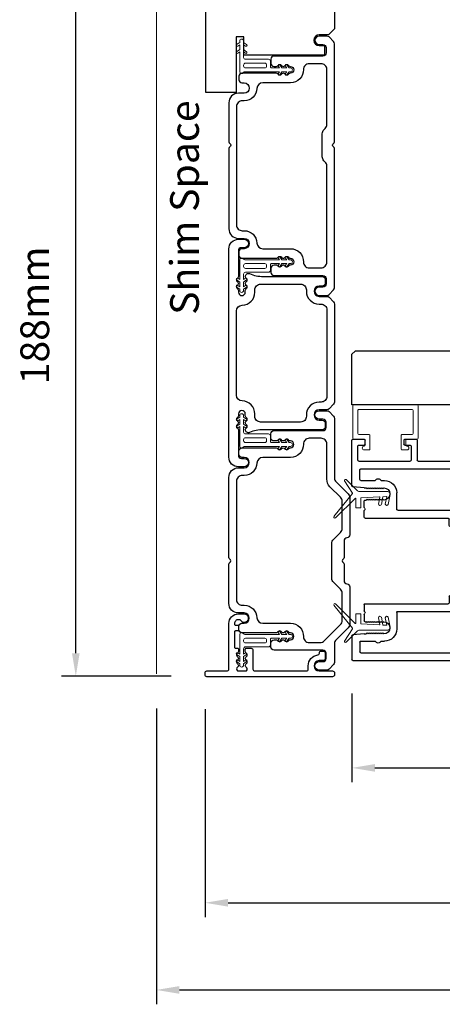
# Model space of a CAD drawing. Extents: x 5316 to 19245, y 1662 to 7040.
# Drawn here: x 5652 to 5762, y 2572 to 2829 of the extents above; entities that cross this region are included whole.
import ezdxf

# ---------------------------------------------------------------- set-up
doc = ezdxf.new("R2010")
doc.units = 0
doc.header["$LTSCALE"] = 250
doc.header["$MEASUREMENT"] = 0
doc.header["$PDMODE"] = 3
doc.header["$PDSIZE"] = -2
doc.layers.get('0').update_dxf_attribs({"color": 5, "linetype": 'CONTINUOUS', "lineweight": 20})
doc.layers.get('DEFPOINTS').update_dxf_attribs({"color": 2, "linetype": 'CONTINUOUS'})
for name, color, linetype, lineweight in [('2', 2, 'CONTINUOUS', 25), ('49143 RETAINER CLIP', 190, 'CONTINUOUS', 15), ('6', 6, 'CONTINUOUS', 5), ('LS-PR-004 JAMB SEAL', 41, 'CONTINUOUS', 15)]:
    doc.layers.add(name, color=color, linetype=linetype, lineweight=lineweight)
for name, color, linetype in [('81020 DOOR PROFILE B', 90, 'CONTINUOUS'), ('81056 Sash', 255, 'CONTINUOUS'), ('81106 FILLER', 150, 'CONTINUOUS'), ('81107 DOOR JAMB', 127, 'CONTINUOUS'), ('81110 END JAMB', 122, 'CONTINUOUS'), ('81125 JAMB CAP', 84, 'CONTINUOUS'), ('81129 SHORT FASCIA', 95, 'CONTINUOUS')]:
    doc.layers.add(name, color=color, linetype=linetype)
doc.styles.add('ROMANS', font='romans')
doc.styles.add('style1', font='arial.ttf')
doc.dimstyles.new('LWDEC', dxfattribs={"dimscale": 0.1, "dimtxt": 2.5, "dimasz": 2, "dimexe": 1.25, "dimexo": 3, "dimgap": 2, "dimtad": 1, "dimtoh": 1, "dimdec": 4, "dimzin": 11, "dimdsep": 46, "dimlunit": 5, "dimtxsty": 'ROMANS', "dimcen": 0, "dimdle": 1.5, "dimazin": 0, "dimtfac": 1, "dimtdec": 4, "dimtix": 1, "dimtmove": 0, "dimatfit": 3, "dimfxl": 0, "dimfrac": 2, "dimtzin": 0, "dimarcsym": 0})

# ---------------------------------------------------------------- blocks, each defined once
blk = doc.blocks.new('LS-P-012 DOOR PROFILE')
for p, q in [((-0.775, 1.615), (-0.775, 1.635)), ((-0.66, 1.645), (-0.765, 1.645)), ((-0.65, 1.308), (-0.65, 1.635)), ((-1.025, -1.845), (-1.025, 1.485)), ((-0.995, 1.495), (-1.015, 1.495)), ((-0.945, 1.018), (-0.945, 1.383)), ((-0.72, 1.393), (-0.935, 1.393)), ((-0.71, 1.308), (-0.71, 1.383)), ((-0.71, 1.308), (-0.71, 1.383)), ((-0.66, 1.298), (-0.7, 1.298)), ((-0.71, 1.018), (-0.71, 1.093)), ((-0.66, 1.103), (-0.7, 1.103)), ((-0.65, 0.835), (-0.65, 1.093)), ((-0.72, 1.007), (-0.935, 1.007)), ((1.19, 0.825), (-0.64, 0.825)), ((1.2, 0.845), (1.2, 0.835)), ((1.28, 0.845), (1.28, 0.835)), ((1.39, 0.825), (1.29, 0.825)), ((1.4, 0.815), (1.4, 0.791)), ((-0.945, 0.09), (-0.945, 0.735)), ((0.935, 0.745), (-0.935, 0.745)), ((0.945, 0.09), (0.945, 0.735)), ((1.025, 0.475), (1.025, 0.755)), ((1.135, 0.765), (1.035, 0.765)), ((1.135, 0.765), (1.155, 0.745)), ((1.155, 0.745), (1.165, 0.755)), ((1.165, 0.755), (1.175, 0.745)), ((1.175, 0.745), (1.185, 0.755)), ((1.185, 0.755), (1.195, 0.745)), ((1.195, 0.745), (1.205, 0.755)), ((1.205, 0.755), (1.215, 0.745)), ((1.215, 0.745), (1.225, 0.755)), ((1.225, 0.755), (1.235, 0.745)), ((1.235, 0.745), (1.245, 0.755)), ((1.245, 0.755), (1.255, 0.745)), ((1.255, 0.745), (1.265, 0.755)), ((1.265, 0.755), (1.275, 0.745)), ((1.275, 0.745), (1.285, 0.755)), ((1.285, 0.755), (1.295, 0.745)), ((1.295, 0.745), (1.305, 0.755)), ((1.305, 0.755), (1.315, 0.745)), ((1.315, 0.745), (1.325, 0.755)), ((1.325, 0.755), (1.335, 0.745)), ((1.335, 0.745), (1.395, 0.783)), ((1.298, 0.508), (1.253, 0.468)), ((1.392, 0.451), (1.304, 0.509)), ((1.246, 0.465), (1.035, 0.465)), ((1.246, 0.405), (1.035, 0.405)), ((1.392, 0.419), (1.303, 0.361)), ((1.025, -0.405), (1.025, 0.395)), ((1.297, 0.361), (1.253, 0.402)), ((0.935, 0.08), (-0.935, 0.08)), ((-0.53, 0), (-0.935, 0)), ((0.43, 0), (-0.43, 0)), ((0.935, 0), (0.53, 0)), ((-0.945, -0.595), (-0.945, -0.01)), ((-0.52, -1.385), (-0.52, -0.01)), ((-0.44, -0.765), (-0.44, -0.01)), ((0.44, -0.765), (0.44, -0.01)), ((0.52, -1.385), (0.52, -0.01)), ((0.945, -0.595), (0.945, -0.01)), ((1.298, -0.372), (1.253, -0.412)), ((1.392, -0.429), (1.304, -0.371)), ((1.025, -0.765), (1.025, -0.485)), ((1.246, -0.415), (1.035, -0.415)), ((1.246, -0.475), (1.035, -0.475)), ((1.297, -0.519), (1.253, -0.478)), ((1.392, -0.461), (1.303, -0.519)), ((-0.78, -0.605), (-0.935, -0.605)), ((0.78, -0.605), (0.935, -0.605)), ((-0.945, -1.765), (-0.945, -0.695)), ((-0.86, -0.685), (-0.935, -0.685)), ((-0.85, -0.75), (-0.85, -0.695)), ((-0.77, -0.75), (-0.77, -0.615)), ((0.77, -0.75), (0.77, -0.615)), ((0.85, -0.75), (0.85, -0.695)), ((0.86, -0.685), (0.935, -0.685)), ((0.945, -1.765), (0.945, -0.695)), ((-0.78, -0.76), (-0.84, -0.76)), ((-0.365, -0.775), (-0.43, -0.775)), ((-0.355, -0.845), (-0.355, -0.785)), ((0.355, -0.845), (0.355, -0.785)), ((0.365, -0.775), (0.43, -0.775)), ((0.78, -0.76), (0.84, -0.76)), ((1.135, -0.775), (1.035, -0.775)), ((1.135, -0.775), (1.155, -0.755)), ((1.155, -0.755), (1.165, -0.765)), ((1.165, -0.765), (1.175, -0.755)), ((1.175, -0.755), (1.185, -0.765)), ((1.185, -0.765), (1.195, -0.755)), ((1.195, -0.755), (1.205, -0.765)), ((1.205, -0.765), (1.215, -0.755)), ((1.215, -0.755), (1.225, -0.765)), ((1.225, -0.765), (1.235, -0.755)), ((1.235, -0.755), (1.245, -0.765)), ((1.245, -0.765), (1.255, -0.755)), ((1.255, -0.755), (1.265, -0.765)), ((1.265, -0.765), (1.275, -0.755)), ((1.275, -0.755), (1.285, -0.765)), ((1.285, -0.765), (1.295, -0.755)), ((1.295, -0.755), (1.305, -0.765)), ((1.305, -0.765), (1.315, -0.755)), ((1.315, -0.755), (1.325, -0.765)), ((1.325, -0.765), (1.335, -0.755)), ((1.335, -0.755), (1.395, -0.793)), ((1.4, -0.825), (1.4, -0.801)), ((-0.44, -1.72), (-0.44, -0.865)), ((-0.365, -0.855), (-0.43, -0.855)), ((0.365, -0.855), (0.43, -0.855)), ((0.44, -1.72), (0.44, -0.865)), ((1.025, -1.175), (1.025, -0.845)), ((1.39, -0.835), (1.035, -0.835)), ((1.24, -1.185), (1.035, -1.185)), ((1.25, -1.31), (1.25, -1.195)), ((1.025, -1.785), (1.025, -1.255)), ((1.18, -1.245), (1.035, -1.245)), ((1.19, -1.31), (1.19, -1.255)), ((-0.53, -1.395), (-0.7, -1.395)), ((0.53, -1.395), (0.7, -1.395)), ((1.24, -1.32), (1.2, -1.32)), ((-0.825, -1.555), (-0.825, -1.52)), ((-0.825, -1.765), (-0.825, -1.615)), ((-0.75, -1.528), (-0.74, -1.538)), ((-0.74, -1.538), (-0.75, -1.548)), ((-0.75, -1.548), (-0.74, -1.558)), ((-0.74, -1.558), (-0.75, -1.568)), ((-0.75, -1.568), (-0.74, -1.578)), ((-0.74, -1.578), (-0.75, -1.588)), ((-0.75, -1.588), (-0.74, -1.598)), ((-0.74, -1.598), (-0.75, -1.608)), ((-0.75, -1.608), (-0.74, -1.618)), ((-0.74, -1.618), (-0.75, -1.628)), ((-0.625, -1.528), (-0.635, -1.538)), ((-0.635, -1.538), (-0.625, -1.548)), ((-0.625, -1.548), (-0.635, -1.558)), ((-0.635, -1.558), (-0.625, -1.568)), ((-0.625, -1.568), (-0.635, -1.578)), ((-0.635, -1.578), (-0.625, -1.588)), ((-0.625, -1.588), (-0.635, -1.598)), ((-0.635, -1.598), (-0.625, -1.608)), ((-0.625, -1.608), (-0.635, -1.618)), ((-0.635, -1.618), (-0.625, -1.628)), ((0.625, -1.528), (0.635, -1.538)), ((0.635, -1.538), (0.625, -1.548)), ((0.625, -1.548), (0.635, -1.558)), ((0.635, -1.558), (0.625, -1.568)), ((0.625, -1.568), (0.635, -1.578)), ((0.635, -1.578), (0.625, -1.588)), ((0.625, -1.588), (0.635, -1.598)), ((0.635, -1.598), (0.625, -1.608)), ((0.625, -1.608), (0.635, -1.618)), ((0.635, -1.618), (0.625, -1.628)), ((0.75, -1.528), (0.74, -1.538)), ((0.74, -1.538), (0.75, -1.548)), ((0.75, -1.548), (0.74, -1.558)), ((0.74, -1.558), (0.75, -1.568)), ((0.75, -1.568), (0.74, -1.578)), ((0.74, -1.578), (0.75, -1.588)), ((0.75, -1.588), (0.74, -1.598)), ((0.74, -1.598), (0.75, -1.608)), ((0.75, -1.608), (0.74, -1.618)), ((0.74, -1.618), (0.75, -1.628)), ((0.825, -1.555), (0.825, -1.52)), ((0.825, -1.765), (0.825, -1.615)), ((-0.75, -1.628), (-0.74, -1.638)), ((-0.74, -1.638), (-0.75, -1.648)), ((-0.75, -1.648), (-0.74, -1.658)), ((-0.74, -1.658), (-0.75, -1.668)), ((-0.75, -1.668), (-0.74, -1.678)), ((-0.74, -1.678), (-0.75, -1.688)), ((-0.75, -1.688), (-0.74, -1.698)), ((-0.74, -1.698), (-0.75, -1.708)), ((-0.75, -1.73), (-0.75, -1.708)), ((-0.625, -1.628), (-0.635, -1.638)), ((-0.635, -1.638), (-0.625, -1.648)), ((-0.625, -1.648), (-0.635, -1.658)), ((-0.635, -1.658), (-0.625, -1.668)), ((-0.625, -1.668), (-0.635, -1.678)), ((-0.635, -1.678), (-0.625, -1.688)), ((-0.625, -1.688), (-0.635, -1.698)), ((-0.635, -1.698), (-0.625, -1.708)), ((-0.625, -1.72), (-0.625, -1.708)), ((0.625, -1.628), (0.635, -1.638)), ((0.635, -1.638), (0.625, -1.648)), ((0.625, -1.648), (0.635, -1.658)), ((0.635, -1.658), (0.625, -1.668)), ((0.625, -1.668), (0.635, -1.678)), ((0.635, -1.678), (0.625, -1.688)), ((0.625, -1.688), (0.635, -1.698)), ((0.635, -1.698), (0.625, -1.708)), ((0.625, -1.72), (0.625, -1.708)), ((0.75, -1.628), (0.74, -1.638)), ((0.74, -1.638), (0.75, -1.648)), ((0.75, -1.648), (0.74, -1.658)), ((0.74, -1.658), (0.75, -1.668)), ((0.75, -1.668), (0.74, -1.678)), ((0.74, -1.678), (0.75, -1.688)), ((0.75, -1.688), (0.74, -1.698)), ((0.74, -1.698), (0.75, -1.708)), ((0.75, -1.73), (0.75, -1.708)), ((1.2, -1.72), (1.24, -1.72)), ((-0.835, -1.775), (-0.935, -1.775)), ((-0.75, -1.73), (-0.761, -1.846)), ((-0.552, -1.73), (-0.615, -1.73)), ((-0.54, -1.722), (-0.545, -1.727)), ((-0.525, -1.722), (-0.52, -1.727)), ((-0.45, -1.73), (-0.513, -1.73)), ((0.45, -1.73), (0.513, -1.73)), ((0.525, -1.722), (0.52, -1.727)), ((0.54, -1.722), (0.545, -1.727)), ((0.552, -1.73), (0.615, -1.73)), ((0.75, -1.73), (0.761, -1.846)), ((0.835, -1.775), (0.935, -1.775)), ((1.035, -1.795), (1.18, -1.795)), ((1.19, -1.785), (1.19, -1.73)), ((1.25, -1.845), (1.25, -1.73)), ((-0.771, -1.855), (-1.015, -1.855)), ((0.771, -1.855), (1.24, -1.855))]:
    blk.add_line(p, q)
for centre, radius, start, end in [((-0.765, 1.635), 0.01, 90, 180), ((-0.66, 1.635), 0.01, 0, 90), ((-0.779, 1.361), 0.254, 89.0644, 148.1566), ((-1.015, 1.485), 0.01, 90, 180), ((-0.935, 1.383), 0.01, 90, 180), ((-0.72, 1.383), 0.01, 0, 90), ((-0.7, 1.308), 0.01, 180, 270), ((-0.66, 1.308), 0.01, 270, 0), ((-0.935, 1.018), 0.01, 180, 270), ((-0.72, 1.018), 0.01, 270, 360), ((-0.7, 1.093), 0.01, 90, 180), ((-0.66, 1.093), 0.01, 0, 90), ((-0.64, 0.835), 0.01, 180, 270), ((1.19, 0.835), 0.01, 270, 0), ((1.24, 0.845), 0.04, 0, 180), ((1.29, 0.835), 0.01, 180, 270), ((1.39, 0.815), 0.01, 0, 90), ((-0.935, 0.735), 0.01, 90, 180), ((0.935, 0.735), 0.01, 360, 90), ((1.035, 0.755), 0.01, 90, 180), ((1.39, 0.791), 0.01, 301.9097, 0), ((1.301, 0.505), 0.005, 57.3278, 131.9872), ((1.035, 0.475), 0.01, 180, 270), ((1.035, 0.395), 0.01, 90, 180), ((1.246, 0.475), 0.01, 270, 312.2281), ((1.246, 0.395), 0.01, 47.1627, 90), ((1.38, 0.435), 0.02, 306.8699, 53.1301), ((1.301, 0.365), 0.005, 228.0128, 302.6722), ((-0.935, 0.09), 0.01, 180, 270), ((-0.935, -0.01), 0.01, 90, 180), ((-0.53, -0.01), 0.01, 0, 90), ((0.53, -0.01), 0.01, 90, 180), ((0.935, 0.09), 0.01, 270, 360), ((0.935, -0.01), 0.01, 0, 90), ((-0.43, -0.01), 0.01, 90, 180), ((0.43, -0.01), 0.01, 0, 90), ((1.301, -0.375), 0.005, 57.3278, 131.9872), ((1.035, -0.405), 0.01, 180, 270), ((1.035, -0.485), 0.01, 90, 180), ((1.246, -0.405), 0.01, 270, 312.2281), ((1.246, -0.485), 0.01, 47.1627, 90), ((1.38, -0.445), 0.02, 306.8699, 53.1301), ((-0.935, -0.595), 0.01, 180, 270), ((-0.78, -0.615), 0.01, 0, 90), ((0.78, -0.615), 0.01, 90, 180), ((0.935, -0.595), 0.01, 270, 360), ((1.301, -0.515), 0.005, 228.0128, 302.6722), ((-0.935, -0.695), 0.01, 90, 180), ((-0.86, -0.695), 0.01, 0, 90), ((0.86, -0.695), 0.01, 90, 180), ((0.935, -0.695), 0.01, 0, 90), ((-0.84, -0.75), 0.01, 180, 270), ((-0.78, -0.75), 0.01, 270, 0), ((-0.43, -0.765), 0.01, 180, 270), ((-0.365, -0.785), 0.01, 360, 90), ((0.365, -0.785), 0.01, 90, 180), ((0.43, -0.765), 0.01, 270, 360), ((0.78, -0.75), 0.01, 180, 270), ((0.84, -0.75), 0.01, 270, 0), ((1.035, -0.765), 0.01, 180, 270), ((1.39, -0.801), 0.01, 0, 58.0903), ((-0.43, -0.865), 0.01, 90, 180), ((-0.365, -0.845), 0.01, 270, 360), ((0.365, -0.845), 0.01, 180, 270), ((0.43, -0.865), 0.01, 0, 90), ((1.035, -0.845), 0.01, 90, 180), ((1.39, -0.825), 0.01, 270, 360), ((1.035, -1.175), 0.01, 180, 270), ((1.24, -1.195), 0.01, 0, 90), ((1.035, -1.255), 0.01, 90, 180), ((1.18, -1.255), 0.01, 0, 90), ((1.2, -1.31), 0.01, 180, 270), ((1.24, -1.31), 0.01, 270, 0), ((-0.7, -1.52), 0.125, 90, 180), ((-0.53, -1.385), 0.01, 270, 0), ((0.53, -1.385), 0.01, 180, 270), ((0.7, -1.52), 0.125, 0, 90), ((-0.688, -1.528), 0.0625, 0, 180), ((0.688, -1.528), 0.0625, 0, 180), ((-0.812, -1.585), 0.0325, 112.6199, 247.3801), ((0.812, -1.585), 0.0325, 292.6199, 67.3801), ((-0.615, -1.72), 0.01, 180, 270), ((-0.532, -1.729), 0.01, 45, 135), ((-0.45, -1.72), 0.01, 270, 0), ((0.45, -1.72), 0.01, 180, 270), ((0.532, -1.729), 0.01, 45, 135), ((0.615, -1.72), 0.01, 270, 0), ((1.2, -1.73), 0.01, 90, 180), ((1.24, -1.73), 0.01, 0, 90), ((-0.935, -1.765), 0.01, 180, 270), ((-0.835, -1.765), 0.01, 270, 0), ((-0.552, -1.72), 0.01, 270, 315), ((-0.513, -1.72), 0.01, 225, 270), ((0.513, -1.72), 0.01, 270, 315), ((0.552, -1.72), 0.01, 225, 270), ((0.835, -1.765), 0.01, 180, 270), ((0.935, -1.765), 0.01, 270, 0), ((1.035, -1.785), 0.01, 180, 270), ((1.18, -1.785), 0.01, 270, 0), ((-1.015, -1.845), 0.01, 180, 270), ((-0.771, -1.845), 0.01, 270, 354.5002), ((0.771, -1.845), 0.01, 185.4998, 270), ((1.24, -1.845), 0.01, 270, 0)]:
    blk.add_arc(centre, radius, start, end)
blk = doc.blocks.new('LS-PW-18 SASH')
for p, q in [((-0.674, 0.519), (-0.642, 0.55)), ((-0.674, 0), (-0.674, 0.519)), ((1.975, 0.55), (-0.642, 0.55)), ((1.975, 0.55), (2.006, 0.519)), ((2.006, 0), (2.006, 0.519)), ((0.684, 0.28), (0.684, 0.01)), ((0.694, 0.29), (0.819, 0.29)), ((0.829, 0.28), (0.829, 0.05)), ((1.564, 0.28), (1.564, 0.05)), ((1.574, 0.29), (1.659, 0.29)), ((1.669, 0.28), (1.669, 0.01)), ((0.674, 0), (-0.674, 0)), ((1.554, 0.04), (0.839, 0.04)), ((1.928, 0), (1.679, 0)), ((1.928, 0), (2.006, 0))]:
    blk.add_line(p, q)
for centre, start, end in [((0.694, 0.28), 90, 180), ((0.819, 0.28), 0, 90), ((1.574, 0.28), 90, 180), ((1.659, 0.28), 0, 90), ((0.674, 0.01), 270, 0), ((0.839, 0.05), 180, 270), ((1.554, 0.05), 270, 0), ((1.679, 0.01), 180, 270)]:
    blk.add_arc(centre, 0.01, start, end)
blk = doc.blocks.new('LS-PP-014 SMALL THERMAL BREAK')
for p, q in [((-0.1775, 0.66), (-0.1775, 0.555)), ((-0.1675, 0.67), (0.1675, 0.67)), ((-0.1275, 0.61), (-0.1275, 0.505)), ((-0.1175, 0.62), (0.1175, 0.62)), ((0.1275, 0.61), (0.1275, 0.06)), ((0.1775, 0.66), (0.1775, 0.01)), ((-0.2875, 0.555), (-0.2875, 0.505)), ((-0.2375, 0.545), (-0.1875, 0.545)), ((-0.2275, 0.545), (-0.1875, 0.545)), ((-0.2775, 0.495), (-0.1375, 0.495)), ((-0.2875, 0.115), (-0.2875, 0.165)), ((-0.2775, 0.175), (-0.1375, 0.175)), ((-0.2375, 0.125), (-0.1875, 0.125)), ((-0.2275, 0.125), (-0.1875, 0.125)), ((-0.1775, 0.01), (-0.1775, 0.115)), ((-0.1275, 0.06), (-0.1275, 0.165)), ((-0.1675, 0), (0.1675, 0)), ((-0.1175, 0.05), (0.1175, 0.05))]:
    blk.add_line(p, q)
for centre, radius, start, end in [((-0.1675, 0.66), 0.01, 90, 180), ((-0.1175, 0.61), 0.01, 90, 180), ((0.1175, 0.61), 0.01, 0, 90), ((0.1675, 0.66), 0.01, 360, 90), ((-0.2675, 0.555), 0.02, 0, 180), ((-0.2375, 0.555), 0.01, 180, 270), ((-0.1875, 0.555), 0.01, 270, 360), ((-0.2775, 0.505), 0.01, 180, 270), ((-0.1375, 0.505), 0.01, 270, 0), ((-0.2775, 0.165), 0.01, 90, 180), ((-0.2675, 0.115), 0.02, 180, 0), ((-0.2375, 0.115), 0.01, 90, 180), ((-0.1875, 0.115), 0.01, 0, 90), ((-0.1375, 0.165), 0.01, 0, 90), ((-0.1675, 0.01), 0.01, 180, 270), ((-0.1175, 0.06), 0.01, 180, 270), ((0.1175, 0.06), 0.01, 270, 0), ((0.1675, 0.01), 0.01, 270, 360)]:
    blk.add_arc(centre, radius, start, end)
blk = doc.blocks.new('LS-PR-004 JAMB SEAL')
for p, q in [((-0.004, 0.364), (0.233, 0.553)), ((0.045, 0.335), (0.246, 0.536)), ((-0.039, 0.319), (-0.148, 0.428)), ((-0.01, 0.364), (-0.137, 0.446)), ((0.044, 0.33), (0.045, 0.334)), ((0.046, 0.328), (0.141, 0.328)), ((0.143, 0.326), (0.143, 0.28)), ((-0.025, 0), (-0.025, 0.289)), ((0.03, 0.084), (0.041, 0.276)), ((0.043, 0.278), (0.141, 0.278)), ((0.026, 0.013), (0.028, 0.049)), ((0.103, 0.025), (0.028, 0.011)), ((0.108, 0.066), (0.029, 0.051)), ((0.103, 0.096), (0.032, 0.082)), ((0.108, -0.004), (0.005, -0.025))]:
    blk.add_line(p, q)
for centre, radius, start, end in [((0.238, 0.543), 0.0107, 318.4841, 118.4203), ((-0.139, 0.435), 0.0114, 75.7184, 218.2338), ((-0.064, 0.289), 0.0394, 0, 49.5836), ((-0.007, 0.368), 0.005, 236.9761, 308.4522), ((0.046, 0.33), 0.002, 176.6112, 270), ((0.047, 0.334), 0.002, 135, 176.6112), ((0.141, 0.326), 0.002, 0, 90), ((0.043, 0.276), 0.002, 90, 176.6112), ((0.141, 0.28), 0.002, 270, 0), ((0, 0), 0.025, 179.8084, 281.0365), ((0.028, 0.013), 0.002, 176.5809, 281.0365), ((0.03, 0.049), 0.002, 101.0365, 176.5809), ((0.032, 0.084), 0.002, 176.5809, 281.0365), ((0.103, 0.081), 0.0152, 286.411, 90), ((0.103, 0.01), 0.0152, 286.411, 90)]:
    blk.add_arc(centre, radius, start, end)
blk = doc.blocks.new('*D559')
at = {"layer": '2', "color": 0, "linetype": 'ByBlock', "lineweight": -2}
for p, q in [((5697.77, 2846.11), (5662.74, 2846.11)), ((5666.49, 2663.74), (5666.49, 2840.11)), ((5691.4, 2657.74), (5662.74, 2657.74))]:
    blk.add_line(p, q, dxfattribs=at)
at = {"layer": '2', "color": 0}
for points in [[(5665.49, 2840.11), (5667.49, 2840.11), (5666.49, 2846.11)], [(5665.49, 2663.74), (5667.49, 2663.74), (5666.49, 2657.74)]]:
    blk.add_solid(points, dxfattribs=at)
at = {"layer": 'DEFPOINTS', "color": 0}
for p in [(5666.49, 2846.11), (5706.77, 2846.11), (5700.4, 2657.74)]:
    blk.add_point(p, dxfattribs=at)
at = {"layer": '2', "color": 0, "insert": (5656.74, 2751.93), "char_height": 7.5, "attachment_point": 5, "rotation": 90, "style": 'ROMANS'}
blk.add_mtext('188mm', dxfattribs=at)
blk = doc.blocks.new('*D564')
at = {"layer": '2', "color": 0, "linetype": 'ByBlock', "lineweight": -2}
for p, q in [((5700.25, 2649.09), (5700.25, 2594.83)), ((6766.97, 2649.34), (6766.97, 2594.83)), ((5706.25, 2598.58), (6760.97, 2598.58))]:
    blk.add_line(p, q, dxfattribs=at)
at = {"layer": '2', "color": 0}
for points in [[(5706.25, 2599.58), (5706.25, 2597.58), (5700.25, 2598.58)], [(6760.97, 2599.58), (6760.97, 2597.58), (6766.97, 2598.58)]]:
    blk.add_solid(points, dxfattribs=at)
at = {"layer": 'DEFPOINTS', "color": 0}
for p in [(5700.25, 2658.09), (6766.97, 2658.34), (6766.97, 2598.58)]:
    blk.add_point(p, dxfattribs=at)
at = {"layer": '2', "color": 0, "insert": (6233.61, 2609.58), "char_height": 7.5, "attachment_point": 5, "style": 'ROMANS'}
blk.add_mtext('System Width', dxfattribs=at)
blk = doc.blocks.new('*D565')
at = {"layer": '2', "color": 0, "linetype": 'ByBlock', "lineweight": -2}
for p, q in [((5687.55, 2649.34), (5687.55, 2572.07)), ((6779.67, 2649.34), (6779.67, 2572.07)), ((5693.55, 2575.82), (6773.67, 2575.82))]:
    blk.add_line(p, q, dxfattribs=at)
at = {"layer": '2', "color": 0}
for points in [[(5693.55, 2576.82), (5693.55, 2574.82), (5687.55, 2575.82)], [(6773.67, 2576.82), (6773.67, 2574.82), (6779.67, 2575.82)]]:
    blk.add_solid(points, dxfattribs=at)
at = {"layer": 'DEFPOINTS', "color": 0}
for p in [(5687.55, 2658.34), (6779.67, 2658.34), (6779.67, 2575.82)]:
    blk.add_point(p, dxfattribs=at)
at = {"layer": '2', "color": 0, "insert": (6233.61, 2586.82), "char_height": 7.5, "attachment_point": 5, "style": 'ROMANS'}
blk.add_mtext('Rough Opening', dxfattribs=at)
blk = doc.blocks.new('*D566')
at = {"layer": '2', "color": 0, "linetype": 'ByBlock', "lineweight": -2}
for p, q in [((5827.54, 2660.74), (5827.54, 2630.05)), ((5738.64, 2653.24), (5738.64, 2630.05)), ((5744.64, 2633.8), (5821.54, 2633.8))]:
    blk.add_line(p, q, dxfattribs=at)
at = {"layer": '2', "color": 0}
for points in [[(5744.64, 2634.8), (5744.64, 2632.8), (5738.64, 2633.8)], [(5821.54, 2634.8), (5821.54, 2632.8), (5827.54, 2633.8)]]:
    blk.add_solid(points, dxfattribs=at)
at = {"layer": 'DEFPOINTS', "color": 0}
for p in [(5827.54, 2669.74), (5738.64, 2662.24), (5827.54, 2633.8)]:
    blk.add_point(p, dxfattribs=at)
at = {"layer": '2', "color": 0, "insert": (5783.09, 2643.55), "char_height": 7.5, "attachment_point": 5, "style": 'ROMANS'}
blk.add_mtext('89mm', dxfattribs=at)

msp = doc.modelspace()

# ---------------------------------------------------------------- linework, layer by layer
msp.add_line((5687.55, 2658.34), (5687.55, 2846.14))
at = {"layer": '49143 RETAINER CLIP'}
for points in [[(5710.82, 2822.22, 1), (5711.11, 2822.64), (5710.31, 2823.2), (5710.31, 2823.57, 1), (5709.31, 2823.57), (5709.31, 2823.2), (5708.51, 2822.64, 1), (5708.8, 2822.22), (5709.31, 2822.58), (5709.31, 2821.34), (5708.51, 2820.77, 1), (5708.8, 2820.36), (5709.31, 2820.72), (5709.31, 2815.55, 0.766034), (5710.25, 2815.29, -0.267076), (5710.69, 2815.54), (5719.71, 2815.54), (5719.36, 2815.03, 1), (5719.77, 2814.74), (5720.33, 2815.54), (5721.58, 2815.54), (5721.22, 2815.03, 1), (5721.64, 2814.74), (5722.2, 2815.54), (5722.57, 2815.54, 1), (5722.57, 2816.54), (5722.2, 2816.54), (5721.64, 2817.34, 1), (5721.22, 2817.05), (5721.58, 2816.54), (5720.33, 2816.54), (5719.77, 2817.34, 1), (5719.36, 2817.05), (5719.71, 2816.54), (5717.58, 2816.54, -0.414214), (5717.33, 2816.79), (5717.33, 2818.28, 0.414214), (5716.83, 2818.78), (5710.81, 2818.78, -0.414214), (5710.31, 2819.28), (5710.31, 2820.72), (5710.82, 2820.36, 1), (5711.11, 2820.77), (5710.31, 2821.34), (5710.31, 2822.58), (5710.82, 2822.22)], [(5710.82, 2759.76, -1), (5711.11, 2759.34), (5710.31, 2758.78), (5710.31, 2758.41, -1), (5709.31, 2758.41), (5709.31, 2758.78), (5708.51, 2759.34, -1), (5708.8, 2759.76), (5709.31, 2759.4), (5709.31, 2760.64), (5708.51, 2761.21, -1), (5708.8, 2761.62), (5709.31, 2761.26), (5709.31, 2766.43, -0.766034), (5710.25, 2766.69, 0.267076), (5710.69, 2766.44), (5719.71, 2766.44), (5719.36, 2766.95, -1), (5719.77, 2767.24), (5720.33, 2766.44), (5721.58, 2766.44), (5721.22, 2766.95, -1), (5721.64, 2767.24), (5722.2, 2766.44), (5722.57, 2766.44, -1), (5722.57, 2765.44), (5722.2, 2765.44), (5721.64, 2764.64, -1), (5721.22, 2764.93), (5721.58, 2765.44), (5720.33, 2765.44), (5719.77, 2764.64, -1), (5719.36, 2764.93), (5719.71, 2765.44), (5717.58, 2765.44, 0.414214), (5717.33, 2765.19), (5717.33, 2763.7, -0.414214), (5716.83, 2763.2), (5710.81, 2763.2, 0.414214), (5710.31, 2762.7), (5710.31, 2761.26), (5710.82, 2761.62, -1), (5711.11, 2761.21), (5710.31, 2760.64), (5710.31, 2759.4), (5710.82, 2759.76)], [(5710.82, 2724.42, 1), (5711.11, 2724.84), (5710.31, 2725.4), (5710.31, 2725.77, 1), (5709.31, 2725.77), (5709.31, 2725.4), (5708.51, 2724.84, 1), (5708.8, 2724.42), (5709.31, 2724.78), (5709.31, 2723.54), (5708.51, 2722.98, 1), (5708.8, 2722.56), (5709.31, 2722.92), (5709.31, 2717.75, 0.766034), (5710.25, 2717.49, -0.267076), (5710.69, 2717.74), (5719.71, 2717.74), (5719.36, 2717.23, 1), (5719.77, 2716.94), (5720.33, 2717.74), (5721.58, 2717.74), (5721.22, 2717.23, 1), (5721.64, 2716.94), (5722.2, 2717.74), (5722.57, 2717.74, 1), (5722.57, 2718.74), (5722.2, 2718.74), (5721.64, 2719.54, 1), (5721.22, 2719.25), (5721.58, 2718.74), (5720.33, 2718.74), (5719.77, 2719.54, 1), (5719.36, 2719.25), (5719.71, 2718.74), (5717.58, 2718.74, -0.414214), (5717.33, 2718.99), (5717.33, 2720.48, 0.414214), (5716.83, 2720.98), (5710.81, 2720.98, -0.414214), (5710.31, 2721.48), (5710.31, 2722.92), (5710.82, 2722.56, 1), (5711.11, 2722.98), (5710.31, 2723.54), (5710.31, 2724.78), (5710.82, 2724.42)], [(5710.82, 2661.96, -1), (5711.11, 2661.54), (5710.31, 2660.98), (5710.31, 2660.61, -1), (5709.31, 2660.61), (5709.31, 2660.98), (5708.51, 2661.54, -1), (5708.8, 2661.96), (5709.31, 2661.6), (5709.31, 2662.84), (5708.51, 2663.41, -1), (5708.8, 2663.82), (5709.31, 2663.46), (5709.31, 2668.64, -0.766034), (5710.25, 2668.89, 0.267076), (5710.69, 2668.64), (5719.71, 2668.64), (5719.36, 2669.15, -1), (5719.77, 2669.44), (5720.33, 2668.64), (5721.58, 2668.64), (5721.22, 2669.15, -1), (5721.64, 2669.44), (5722.2, 2668.64), (5722.57, 2668.64, -1), (5722.57, 2667.64), (5722.2, 2667.64), (5721.64, 2666.84, -1), (5721.22, 2667.13), (5721.58, 2667.64), (5720.33, 2667.64), (5719.77, 2666.84, -1), (5719.36, 2667.13), (5719.71, 2667.64), (5717.58, 2667.64, 0.414214), (5717.33, 2667.39), (5717.33, 2665.9, -0.414214), (5716.83, 2665.4), (5710.81, 2665.4, 0.414214), (5710.31, 2664.9), (5710.31, 2663.46), (5710.82, 2663.82, -1), (5711.11, 2663.41), (5710.31, 2662.84), (5710.31, 2661.6), (5710.82, 2661.96)]]:
    msp.add_lwpolyline(points, format="xyb", dxfattribs=at)
for points in [[(5716.33, 2817.04, -0.414214), (5715.83, 2816.54), (5710.81, 2816.54, -0.414214), (5710.31, 2817.04), (5710.31, 2817.28, -0.414214), (5710.81, 2817.78), (5715.83, 2817.78, -0.414214), (5716.33, 2817.28)], [(5716.33, 2764.94, 0.414214), (5715.83, 2765.44), (5710.81, 2765.44, 0.414214), (5710.31, 2764.94), (5710.31, 2764.7, 0.414214), (5710.81, 2764.2), (5715.83, 2764.2, 0.414214), (5716.33, 2764.7)], [(5716.33, 2719.24, -0.414214), (5715.83, 2718.74), (5710.81, 2718.74, -0.414214), (5710.31, 2719.24), (5710.31, 2719.48, -0.414214), (5710.81, 2719.98), (5715.83, 2719.98, -0.414214), (5716.33, 2719.48)], [(5716.33, 2667.14, 0.414214), (5715.83, 2667.64), (5710.81, 2667.64, 0.414214), (5710.31, 2667.14), (5710.31, 2666.9, 0.414214), (5710.81, 2666.4), (5715.83, 2666.4, 0.414214), (5716.33, 2666.9)]]:
    msp.add_lwpolyline(points, format="xyb", close=True, dxfattribs=at)
at = {"layer": '81106 FILLER'}
for points in [[(5708.97, 2768.79), (5708.97, 2762.09, -0.198912), (5708.82, 2761.74), (5708.62, 2761.53, 0.414214), (5708.62, 2760.82), (5708.82, 2760.62, -0.414214), (5708.82, 2759.91), (5708.62, 2759.7, 0.414214), (5708.62, 2759), (5708.82, 2758.79, -0.198912), (5708.97, 2758.44), (5708.97, 2757.99, 1), (5710.77, 2757.99), (5710.77, 2758.44, -0.198912), (5710.92, 2758.79), (5711.12, 2759, 0.414214), (5711.12, 2759.7), (5710.92, 2759.91, -0.414214), (5710.92, 2760.62), (5711.12, 2760.82, 0.414214), (5711.12, 2761.53), (5710.92, 2761.74, -0.198912), (5710.77, 2762.09, -0.539072), (5711.89, 2762.83, 0.102068), (5715.45, 2762.09), (5730.87, 2762.09, -0.414214), (5731.67, 2761.29), (5731.67, 2760.39, -0.414214), (5730.87, 2759.59), (5730.07, 2759.59, 1), (5730.07, 2756.89), (5732.07, 2756.89, -0.198912), (5732.64, 2756.66), (5733.84, 2755.46, -0.198912), (5734.07, 2754.89), (5734.07, 2729.29, -0.198912), (5733.84, 2728.72), (5732.64, 2727.52, -0.198912), (5732.07, 2727.29), (5730.07, 2727.29, 1), (5730.07, 2724.59), (5730.87, 2724.59, -0.414214), (5731.67, 2723.79), (5731.67, 2722.89, -0.414214), (5730.87, 2722.09), (5715.45, 2722.09, 0.102068), (5711.89, 2721.36, -0.539072), (5710.77, 2722.09, -0.198912), (5710.92, 2722.44), (5711.12, 2722.65, 0.414214), (5711.12, 2723.36), (5710.92, 2723.56, -0.414214), (5710.92, 2724.27), (5711.12, 2724.48, 0.414214), (5711.12, 2725.18), (5710.92, 2725.39, -0.198912), (5710.77, 2725.74), (5710.77, 2726.19, 1), (5708.97, 2726.19), (5708.97, 2725.74, -0.198912), (5708.82, 2725.39), (5708.62, 2725.18, 0.414214), (5708.62, 2724.48), (5708.82, 2724.27, -0.414214), (5708.82, 2723.56), (5708.62, 2723.36, 0.414214), (5708.62, 2722.65), (5708.82, 2722.44, -0.198912), (5708.97, 2722.09), (5708.97, 2715.39, 0.414214), (5709.77, 2714.59), (5710.47, 2714.59, -1), (5710.47, 2712.39), (5708.97, 2712.39, -0.414214), (5706.47, 2714.89), (5706.47, 2769.29, -0.414214), (5708.97, 2771.79), (5710.47, 2771.79, -1), (5710.47, 2769.59), (5709.77, 2769.59, 0.414214)], [(5713.27, 2757.99), (5713.27, 2758.59, -0.414214), (5714.77, 2760.09), (5725.22, 2760.09, -0.414214), (5726.72, 2758.59), (5726.72, 2758.24, 0.414214), (5730.07, 2754.89), (5730.57, 2754.89, -0.414214), (5732.07, 2753.39), (5732.07, 2730.79, -0.414214), (5730.57, 2729.29), (5730.07, 2729.29, 0.414214), (5726.72, 2725.94), (5726.72, 2725.59, -0.414214), (5725.22, 2724.09), (5714.77, 2724.09, -0.414214), (5713.27, 2725.59), (5713.27, 2726.19, 0.408248), (5709.94, 2729.59, -0.408248), (5708.47, 2731.09), (5708.47, 2753.09, -0.408248), (5709.94, 2754.59, 0.408248)]]:
    msp.add_lwpolyline(points, format="xyb", close=True, dxfattribs=at)
at = {"layer": '81107 DOOR JAMB'}
msp.add_lwpolyline([(5722.53, 2667.24), (5722.57, 2667.24, 1), (5722.57, 2669.04), (5722.53, 2669.04, -0.198912), (5722.17, 2669.19), (5721.97, 2669.39, 0.414214), (5721.26, 2669.39), (5721.05, 2669.19, -0.414214), (5720.35, 2669.19), (5720.14, 2669.39, 0.414214), (5719.43, 2669.39), (5719.22, 2669.19, -0.198912), (5718.87, 2669.04), (5709.87, 2669.04, -0.414214), (5709.07, 2669.84), (5709.07, 2670.74, -0.414214), (5709.87, 2671.54), (5710.47, 2671.54, 1), (5710.47, 2674.24), (5708.97, 2674.24, -0.414214), (5706.47, 2676.74), (5706.47, 2686.97, -0.267949), (5706.72, 2687.41, 0.57735), (5706.72, 2688.27, -0.267949), (5706.47, 2688.71), (5706.47, 2709.64, -0.414214), (5708.97, 2712.14), (5710.47, 2712.14, 1), (5710.47, 2714.84), (5709.87, 2714.84, -0.414214), (5709.07, 2715.64), (5709.07, 2716.54, -0.414214), (5709.87, 2717.34), (5718.87, 2717.34, -0.198912), (5719.22, 2717.19), (5719.43, 2716.99, 0.414214), (5720.14, 2716.99), (5720.35, 2717.19, -0.414214), (5721.05, 2717.19), (5721.26, 2716.99, 0.414214), (5721.97, 2716.99), (5722.17, 2717.19, -0.198912), (5722.53, 2717.34), (5722.57, 2717.34, 1), (5722.57, 2719.14), (5722.53, 2719.14, -0.198913), (5722.17, 2719.29), (5721.97, 2719.49, 0.414214), (5721.26, 2719.49), (5721.05, 2719.29, -0.414214), (5720.35, 2719.29), (5720.14, 2719.49, 0.414214), (5719.43, 2719.49), (5719.22, 2719.29, -0.198912), (5718.87, 2719.14), (5718.27, 2719.14, -0.414214), (5717.47, 2719.94), (5717.47, 2721.04, -0.414214), (5718.27, 2721.84), (5731.07, 2721.84, 0.414214), (5731.87, 2722.64), (5731.87, 2724.04, 0.414214), (5731.07, 2724.84), (5730.07, 2724.84, -1), (5730.07, 2727.04), (5732.07, 2727.04, -0.198912), (5732.64, 2726.81), (5733.84, 2725.61, -0.198912), (5734.07, 2725.04), (5734.07, 2709.19, 0.198912), (5734.31, 2708.62), (5737.63, 2705.3, -0.198912), (5738.07, 2704.24), (5738.07, 2694.64, -0.396012), (5737.32, 2693.84, 0.396012), (5736.57, 2693.04), (5736.57, 2688.71, -0.267949), (5736.32, 2688.27, 0.57735), (5736.32, 2687.41, -0.267949), (5736.57, 2686.97), (5736.57, 2682.64, 0.396012), (5737.32, 2681.84, -0.396012), (5738.07, 2681.04), (5738.07, 2671.44, -0.198912), (5737.63, 2670.38), (5734.31, 2667.06, 0.198912), (5734.07, 2666.49), (5734.07, 2661.34, -0.198912), (5733.84, 2660.78), (5732.64, 2659.58, -0.198912), (5732.07, 2659.34), (5730.07, 2659.34, -1), (5730.07, 2661.54), (5731.07, 2661.54, 0.414214), (5731.87, 2662.34), (5731.87, 2663.74, 0.414214), (5731.07, 2664.54), (5718.27, 2664.54, -0.414214), (5717.47, 2665.34), (5717.47, 2666.44, -0.414214), (5718.27, 2667.24), (5718.87, 2667.24, -0.198912), (5719.22, 2667.09), (5719.43, 2666.89, 0.414214), (5720.14, 2666.89), (5720.35, 2667.09, -0.414214), (5721.05, 2667.09), (5721.26, 2666.89, 0.414214), (5721.97, 2666.89), (5722.17, 2667.09, -0.198913)], format="xyb", close=True, dxfattribs=at)
msp.add_lwpolyline([(5713.82, 2672.99, 0.405182), (5715.32, 2671.54), (5722.57, 2671.54, -0.420204), (5725.97, 2668.07, 0.420204), (5727.47, 2666.54), (5730.34, 2666.54, 0.198912), (5731.4, 2666.98), (5735.63, 2671.21, 0.198912), (5736.07, 2672.27), (5736.07, 2679.36, 0.198912), (5735.63, 2680.42), (5733.81, 2682.24, -0.198912), (5733.37, 2683.3), (5733.37, 2692.38, -0.198912), (5733.81, 2693.44), (5735.63, 2695.26, 0.198912), (5736.07, 2696.32), (5736.07, 2703.41, 0.198912), (5735.63, 2704.47), (5732.89, 2707.21, -0.198912), (5732.07, 2709.19), (5732.07, 2718.34, 0.414214), (5730.57, 2719.84), (5727.47, 2719.84, 0.420204), (5725.97, 2718.31, -0.420204), (5722.57, 2714.84), (5715.32, 2714.84, 0.405182), (5713.82, 2713.39, -0.405182), (5710.47, 2710.14), (5709.97, 2710.14, 0.414214), (5708.47, 2708.64), (5708.47, 2677.74, 0.414214), (5709.97, 2676.24), (5710.47, 2676.24, -0.405182), (5713.82, 2672.99)], format="xyb", dxfattribs=at)
at = {"layer": '81110 END JAMB'}
msp.add_lwpolyline([(5732.07, 2824.84), (5730.07, 2824.84, 1), (5730.07, 2822.64), (5731.07, 2822.64, -0.414214), (5731.87, 2821.84), (5731.87, 2820.44, -0.414214), (5731.07, 2819.64), (5718.27, 2819.64, 0.414214), (5717.47, 2818.84), (5717.47, 2817.74, 0.414214), (5718.27, 2816.94), (5718.87, 2816.94, 0.198912), (5719.22, 2817.09), (5719.43, 2817.29, -0.414214), (5720.14, 2817.29), (5720.35, 2817.09, 0.414214), (5721.05, 2817.09), (5721.26, 2817.29, -0.414214), (5721.97, 2817.29), (5722.17, 2817.09, 0.198912), (5722.53, 2816.94), (5722.6, 2816.94, -0.962851), (5722.6, 2815.14), (5722.53, 2815.14, 0.198912), (5722.17, 2814.99), (5721.97, 2814.79, -0.414214), (5721.26, 2814.79), (5721.05, 2814.99, 0.414214), (5720.35, 2814.99), (5720.14, 2814.79, -0.414214), (5719.43, 2814.79), (5719.22, 2814.99, 0.198912), (5718.87, 2815.14), (5709.87, 2815.14, 0.414214), (5709.07, 2814.34), (5709.07, 2813.44, 0.414214), (5709.87, 2812.64), (5710.47, 2812.64, -1), (5710.47, 2809.94), (5708.97, 2809.94, 0.414214), (5706.47, 2807.44), (5706.47, 2797.21, 0.267949), (5706.72, 2796.77, -0.57735), (5706.72, 2795.91, 0.267949), (5706.47, 2795.47), (5706.47, 2774.54, 0.414214), (5708.97, 2772.04), (5710.47, 2772.04, -1), (5710.47, 2769.34), (5709.87, 2769.34, 0.414214), (5709.07, 2768.54), (5709.07, 2767.64, 0.414214), (5709.87, 2766.84), (5718.87, 2766.84, 0.198912), (5719.22, 2766.99), (5719.43, 2767.19, -0.414214), (5720.14, 2767.19), (5720.35, 2766.99, 0.414214), (5721.05, 2766.99), (5721.26, 2767.19, -0.414214), (5721.97, 2767.19), (5722.17, 2766.99, 0.198912), (5722.53, 2766.84), (5722.6, 2766.84, -0.962851), (5722.6, 2765.04), (5722.53, 2765.04, 0.198912), (5722.17, 2764.89), (5721.97, 2764.69, -0.414214), (5721.26, 2764.69), (5721.05, 2764.89, 0.414214), (5720.35, 2764.89), (5720.14, 2764.69, -0.414214), (5719.43, 2764.69), (5719.22, 2764.89, 0.198912), (5718.87, 2765.04), (5718.27, 2765.04, 0.414214), (5717.47, 2764.24), (5717.47, 2763.14, 0.414214), (5718.27, 2762.34), (5731.07, 2762.34, -0.414214), (5731.87, 2761.54), (5731.87, 2760.14, -0.414214), (5731.07, 2759.34), (5730.07, 2759.34, 1), (5730.07, 2757.14), (5732.07, 2757.14, 0.198912), (5732.64, 2757.37), (5733.84, 2758.57, 0.198912), (5734.07, 2759.14), (5734.07, 2795.47, 0.267949), (5733.82, 2795.91, -0.57735), (5733.82, 2796.77, 0.267949), (5734.07, 2797.21), (5734.07, 2822.84, 0.198912), (5733.84, 2823.41), (5732.64, 2824.61, 0.198912), (5732.07, 2824.84)], format="xyb", dxfattribs=at)
for points in [[(5713.82, 2770.79, 0.405171), (5715.32, 2769.34), (5722.57, 2769.34, -0.420202), (5725.97, 2765.87, 0.420202), (5727.47, 2764.34), (5730.57, 2764.34, 0.414214), (5732.07, 2765.84), (5732.07, 2790.9, 0.198912), (5731.63, 2791.96), (5731.31, 2792.28, -0.198912), (5730.87, 2793.34), (5730.87, 2799.34, -0.198912), (5731.31, 2800.4), (5731.63, 2800.72, 0.198912), (5732.07, 2801.78), (5732.07, 2816.14, 0.414214), (5730.57, 2817.64), (5727.47, 2817.64, 0.420202), (5725.97, 2816.11, -0.420202), (5722.57, 2812.64), (5715.32, 2812.64, 0.405171), (5713.82, 2811.19, -0.405171), (5710.47, 2807.94), (5709.97, 2807.94, 0.414214), (5708.47, 2806.44), (5708.47, 2775.54, 0.414214), (5709.97, 2774.04), (5710.47, 2774.04, -0.405171)], [(5708.47, 2806.44), (5708.47, 2775.54, 0.414214), (5709.97, 2774.04), (5710.47, 2774.04, -0.405182), (5713.82, 2770.79, 0.405182), (5715.32, 2769.34), (5722.57, 2769.34, -0.420204), (5725.97, 2765.87, 0.420204), (5727.47, 2764.34), (5730.57, 2764.34, 0.414214), (5732.07, 2765.84), (5732.07, 2790.9, 0.198912), (5731.63, 2791.96), (5731.31, 2792.28, -0.198912), (5730.87, 2793.34), (5730.87, 2799.34, -0.198912), (5731.31, 2800.4), (5731.63, 2800.72, 0.198912), (5732.07, 2801.78), (5732.07, 2816.14, 0.414214), (5730.57, 2817.64), (5727.47, 2817.64, 0.420204), (5725.97, 2816.11, -0.420204), (5722.57, 2812.64), (5715.32, 2812.64, 0.405182), (5713.82, 2811.19, -0.405182), (5710.47, 2807.94), (5709.97, 2807.94, 0.414214)]]:
    msp.add_lwpolyline(points, format="xyb", close=True, dxfattribs=at)
at = {"layer": '81125 JAMB CAP'}
msp.add_lwpolyline([(5710.77, 2660.53, -0.21758), (5710.94, 2660.91), (5711.1, 2661.04, 0.419335), (5711.14, 2661.75), (5710.9, 2662.03, -0.419335), (5710.94, 2662.74), (5711.1, 2662.87, 0.419335), (5711.14, 2663.58), (5710.9, 2663.86, -0.184875), (5710.77, 2664.19), (5710.77, 2664.79, -0.414214), (5711.02, 2665.04), (5712.27, 2665.04, -0.414214), (5712.77, 2664.54), (5712.77, 2659.59, 0.414214), (5713.27, 2659.09), (5726.72, 2659.09, 0.414214), (5727.22, 2659.59), (5727.22, 2660.44, -0.375279), (5729.69, 2663.27, 0.375279), (5730.12, 2663.76), (5730.12, 2663.79, -0.414214), (5730.62, 2664.29), (5731.12, 2664.29, -0.414214), (5731.62, 2663.79), (5731.62, 2662.29, -0.414214), (5731.12, 2661.79), (5730.07, 2661.79, 1), (5730.07, 2659.09), (5733.57, 2659.09, -0.414214), (5734.07, 2658.59), (5734.07, 2658.09, -0.414214), (5733.57, 2657.59), (5700.75, 2657.59, -0.414214), (5700.25, 2658.09), (5700.25, 2658.59, -0.414214), (5700.75, 2659.09), (5705.97, 2659.09, 0.414214), (5706.47, 2659.59), (5706.47, 2671.49, -0.414214), (5708.97, 2673.99), (5710.47, 2673.99, -1.753503), (5709.51, 2672.36, 0.273653), (5709.29, 2672.49), (5708.97, 2672.49, 0.414214), (5707.97, 2671.49), (5707.97, 2671.29, 0.414214), (5708.22, 2671.04), (5708.72, 2671.04, -0.414214), (5708.97, 2670.79), (5708.97, 2669.79, -0.414214), (5708.72, 2669.54), (5708.22, 2669.54, 0.414214), (5707.97, 2669.29), (5707.97, 2665.29, 0.414214), (5708.22, 2665.04), (5708.72, 2665.04, -0.414214), (5708.97, 2664.79), (5708.97, 2664.19, -0.184875), (5708.84, 2663.86), (5708.6, 2663.58, 0.419335), (5708.64, 2662.87), (5708.8, 2662.74, -0.419335), (5708.84, 2662.03), (5708.6, 2661.75, 0.419335), (5708.64, 2661.04), (5708.8, 2660.91, -0.21758), (5708.97, 2660.53, -0.317928), (5708.84, 2660.2), (5708.6, 2659.92, 0.648777), (5708.97, 2659.09), (5710.77, 2659.09, 0.648777), (5711.14, 2659.92), (5710.9, 2660.2, -0.167384), (5710.77, 2660.53)], format="xyb", dxfattribs=at)
at = {"layer": '81129 SHORT FASCIA'}
msp.add_lwpolyline([(5730.07, 2822.36), (5731.47, 2822.36), (5731.47, 2819.86), (5710.42, 2819.86), (5710.42, 2824.61), (5708.42, 2824.61), (5708.42, 2810.11), (5700.42, 2810.11), (5700.42, 2839.76), (5706.77, 2839.76), (5706.77, 2846.11), (5734.07, 2846.11), (5734.07, 2826.76), (5732.47, 2825.16), (5730.07, 2825.16, 1)], format="xyb", close=True, dxfattribs=at)

# ---------------------------------------------------------------- block references
at = {"layer": '6', "xscale": -25.39994920000013, "yscale": 25.39994920000013, "zscale": 25.3999492, "rotation": 270}
msp.add_blockref('LS-PP-014 SMALL THERMAL BREAK', (5738.9, 2724.1), dxfattribs=at)
at = {"layer": '81020 DOOR PROFILE B', "xscale": -25.39994920000013, "yscale": 25.39994920000013, "zscale": 25.3999492, "rotation": 270}
msp.add_blockref('LS-P-012 DOOR PROFILE', (5785.76, 2687.84), dxfattribs=at)
at = {"layer": '81056 Sash', "xscale": 25.3999492000059, "yscale": 25.3999492000059, "zscale": 25.3999492000059}
msp.add_blockref('LS-PW-18 SASH', (5755.75, 2728.6), dxfattribs=at)
at = {"layer": 'LS-PR-004 JAMB SEAL', "color": 94, "rotation": 90}
for p, xscale, yscale, zscale in [((5747.99, 2705.3), -25.39994919999435, 25.39994920000013, 25.3999492), ((5747.99, 2670.38), 25.39994919999435, 25.39994919999435, 25.39994919999435)]:
    msp.add_blockref('LS-PR-004 JAMB SEAL', p, dxfattribs=dict(at, xscale=xscale, yscale=yscale, zscale=zscale))

# ---------------------------------------------------------------- texts
at = {"layer": '2', "insert": (5691.14, 2752.07), "char_height": 7.5, "width": 84.4156, "attachment_point": 1, "rotation": 90, "style": 'style1'}
msp.add_mtext('Shim Space', dxfattribs=at)

# ---------------------------------------------------------------- dimensions: what is measured, and where the dimension line sits
at = {"layer": '2'}
dim = msp.add_linear_dim(base=(5666.49, 2846.11), p1=(5700.4, 2657.74), p2=(5706.77, 2846.11), angle=90, dimstyle='LWDEC', override={"dimscale": 3, "dimdec": 0, "dimlunit": 2, "dimpost": 'mm', "dimtdec": 0, "dimarcsym": 1}, dxfattribs=at)
dim.commit()
dim.dimension.update_dxf_attribs({"geometry": '*D559', "text_midpoint": (5656.74, 2751.93)})
dim = msp.add_linear_dim(base=(5827.54, 2633.8), p1=(5738.64, 2662.24), p2=(5827.54, 2669.74), dimstyle='LWDEC', override={"dimscale": 3, "dimdec": 0, "dimlunit": 2, "dimpost": 'mm', "dimtdec": 0, "dimarcsym": 1}, dxfattribs=at)
dim.commit()
dim.dimension.update_dxf_attribs({"geometry": '*D566', "text_midpoint": (5783.09, 2643.55)})
for base, p1, p2, text, picture, middle in [((6779.67, 2575.82), (5687.55, 2658.34), (6779.67, 2658.34), 'Rough Opening', '*D565', (6233.61, 2586.82)), ((6766.97, 2598.58), (5700.25, 2658.09), (6766.97, 2658.34), 'System Width', '*D564', (6233.61, 2609.58))]:
    dim = msp.add_linear_dim(base=base, p1=p1, p2=p2, text=text, dimstyle='LWDEC', override={"dimscale": 3, "dimdec": 0, "dimlunit": 2, "dimpost": 'mm', "dimtdec": 0, "dimarcsym": 1}, dxfattribs=at)
    dim.commit()
    dim.dimension.update_dxf_attribs({"geometry": picture, "text_midpoint": middle})

doc.saveas('drawing.dxf')
